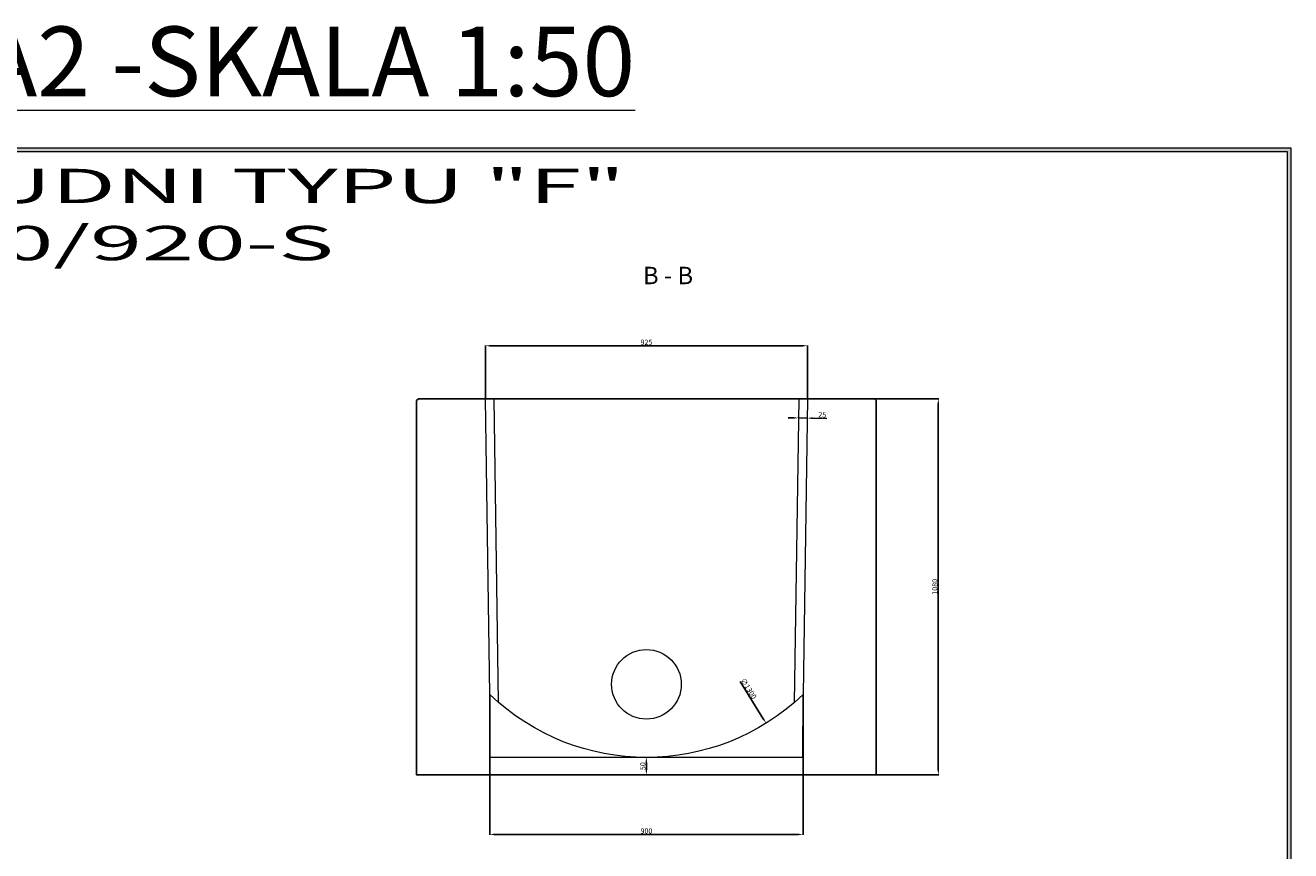
# Model space of a CAD drawing. Units: millimetres. Extents: x 3454 to 9198, y 2558 to 6974.
# Drawn here: x 5564 to 9198, y 4603 to 6974 of the extents above; entities that cross this region are included whole.
import ezdxf

# ---------------------------------------------------------------- set-up
doc = ezdxf.new("R2010")
doc.units = ezdxf.units.MM
doc.layers.get('0').update_dxf_attribs({"lineweight": 15})
doc.layers.add('PRZEKRÓJ', color=7, linetype='Continuous', lineweight=25)
doc.layers.add('TXT', color=1, linetype='Continuous', lineweight=0)
doc.styles.get("Standard").update_dxf_attribs({"font": 'txt.shx'})
doc.dimstyles.new('ISO-25', dxfattribs={"dimtxt": 15, "dimasz": 15, "dimexe": 1.25, "dimexo": 0.625, "dimtad": 1, "dimtxsty": 'Standard', "dimcen": 2.5, "dimadec": 0, "dimazin": 0, "dimtfac": 1, "dimtmove": 0, "dimatfit": 3, "dimfxl": 1, "dimarcsym": 0})

# ---------------------------------------------------------------- blocks, each defined once
blk = doc.blocks.new('*D12')
at = {"layer": 'Defpoints', "color": 0}
for p in [(7347.9, 4871.3), (7347.6, 4821.3), (7347.9, 4821.3)]:
    blk.add_point(p, dxfattribs=at)
at = {"layer": 'TXT', "color": 0, "lineweight": -2}
for p, q in [((7347.2, 4871.3), (7346.3, 4871.3)), ((7347.6, 4856.3), (7347.6, 4836.3)), ((7347.2, 4821.3), (7346.3, 4821.3))]:
    blk.add_line(p, q, dxfattribs=at)
at = {"layer": 'TXT', "color": 0}
for points in [[(7345.1, 4856.3), (7350.1, 4856.3), (7347.6, 4871.3)], [(7345.1, 4836.3), (7350.1, 4836.3), (7347.6, 4821.3)]]:
    blk.add_solid(points, dxfattribs=at)
at = {"layer": 'TXT', "color": 0, "insert": (7339.5, 4846.3), "char_height": 15, "attachment_point": 5, "rotation": 90}
blk.add_mtext('50', dxfattribs=at)
blk = doc.blocks.new('*D13')
at = {"layer": 'Defpoints', "color": 0}
for p in [(7810.4, 6053.7), (6885.4, 5901.3), (7810.4, 5901.3)]:
    blk.add_point(p, dxfattribs=at)
at = {"layer": 'TXT', "color": 0, "lineweight": -2}
for p, q in [((6885.4, 5901.9), (6885.4, 6054.9)), ((6900.4, 6053.7), (7795.4, 6053.7)), ((7810.4, 5901.9), (7810.4, 6054.9))]:
    blk.add_line(p, q, dxfattribs=at)
at = {"layer": 'TXT', "color": 0}
for points in [[(6900.4, 6056.2), (6900.4, 6051.2), (6885.4, 6053.7)], [(7795.4, 6056.2), (7795.4, 6051.2), (7810.4, 6053.7)]]:
    blk.add_solid(points, dxfattribs=at)
at = {"layer": 'TXT', "color": 0, "insert": (7347.9, 6061.8), "char_height": 15, "attachment_point": 5}
blk.add_mtext('925', dxfattribs=at)
blk = doc.blocks.new('*D14')
at = {"layer": 'Defpoints', "color": 0}
for p in [(6897.9, 5052.3), (7797.9, 5052.3), (7797.9, 4650.1)]:
    blk.add_point(p, dxfattribs=at)
at = {"layer": 'TXT', "color": 0, "lineweight": -2}
for p, q in [((6897.9, 5051.6), (6897.9, 4648.8)), ((7797.9, 5051.6), (7797.9, 4648.8)), ((6912.9, 4650.1), (7782.9, 4650.1))]:
    blk.add_line(p, q, dxfattribs=at)
at = {"layer": 'TXT', "color": 0}
for points in [[(6912.9, 4652.6), (6912.9, 4647.6), (6897.9, 4650.1)], [(7782.9, 4652.6), (7782.9, 4647.6), (7797.9, 4650.1)]]:
    blk.add_solid(points, dxfattribs=at)
at = {"layer": 'TXT', "color": 0, "insert": (7347.9, 4658.2), "char_height": 15, "attachment_point": 5}
blk.add_mtext('900', dxfattribs=at)
blk = doc.blocks.new('*D15')
at = {"layer": 'Defpoints', "color": 0}
for p in [(8000.9, 5901.3), (8007.9, 4821.3), (8186.1, 4821.3)]:
    blk.add_point(p, dxfattribs=at)
at = {"layer": 'TXT', "color": 0, "lineweight": -2}
for p, q in [((8001.5, 5901.3), (8187.4, 5901.3)), ((8186.1, 5886.3), (8186.1, 4836.3)), ((8008.5, 4821.3), (8187.4, 4821.3))]:
    blk.add_line(p, q, dxfattribs=at)
at = {"layer": 'TXT', "color": 0}
for points in [[(8183.6, 5886.3), (8188.6, 5886.3), (8186.1, 5901.3)], [(8183.6, 4836.3), (8188.6, 4836.3), (8186.1, 4821.3)]]:
    blk.add_solid(points, dxfattribs=at)
at = {"layer": 'TXT', "color": 0, "insert": (8178, 5361.3), "char_height": 15, "attachment_point": 5, "rotation": 90}
blk.add_mtext('1080', dxfattribs=at)
blk = doc.blocks.new('*D16')
at = {"layer": 'Defpoints', "color": 0}
for p in [(7004.2, 6073), (7691.5, 4969.5)]:
    blk.add_point(p, dxfattribs=at)
at = {"layer": 'TXT', "color": 0, "lineweight": -2}
blk.add_line((7616.8, 5089.5), (7683.5, 4982.3), dxfattribs=at)
at = {"layer": 'TXT', "color": 0}
blk.add_solid([(7685.7, 4983.6), (7681.4, 4981), (7691.5, 4969.5)], dxfattribs=at)
at = {"layer": 'TXT', "color": 0, "insert": (7639.9, 5067.8), "char_height": 15, "attachment_point": 5, "rotation": 301.9137}
blk.add_mtext('∅1300', dxfattribs=at)
blk = doc.blocks.new('*D19')
at = {"layer": 'Defpoints', "color": 0}
for p in [(7784.5, 5846.3), (7809.5, 5845.9), (7809.5, 5845.9)]:
    blk.add_point(p, dxfattribs=at)
at = {"layer": 'TXT', "color": 0, "lineweight": -2}
for p, q in [((7769.5, 5846.5), (7754.6, 5846.7)), ((7784.5, 5846.3), (7809.5, 5845.9)), ((7784.6, 5846.9), (7784.6, 5847.5)), ((7809.6, 5846.5), (7809.6, 5847.2)), ((7824.5, 5845.7), (7865.8, 5845.1))]:
    blk.add_line(p, q, dxfattribs=at)
at = {"layer": 'TXT', "color": 0}
for points in [[(7769.6, 5849), (7769.5, 5844), (7784.5, 5846.3)], [(7824.6, 5848.2), (7824.5, 5843.2), (7809.5, 5845.9)]]:
    blk.add_solid(points, dxfattribs=at)
at = {"layer": 'TXT', "color": 0, "insert": (7852.8, 5853.4), "char_height": 15, "attachment_point": 5, "rotation": 359.1565}
blk.add_mtext('25', dxfattribs=at)

msp = doc.modelspace()

# ---------------------------------------------------------------- hatches: boundary and pattern name
h = msp.add_hatch(color=256)
h.dxf.hatch_style = 1
h.paths.add_polyline_path([(9198.128, 6621.9), (3454.128, 6621.9), (3454.128, 2557.9), (9198.128, 2557.9)])
h.paths.add_polyline_path([(9188.128, 6611.9), (9188.128, 2567.9), (3464.128, 2567.9), (3464.128, 6611.9)], flags=16)

# ---------------------------------------------------------------- linework, layer by layer
for p, q in [((6923.202, 5029.191), (6910.362, 5901.294)), ((7785.357, 5901.294), (7772.517, 5029.191))]:
    msp.add_line(p, q)
for points in [[(3454.128, 6621.9), (9198.128, 6621.9), (9198.128, 2557.9), (3454.128, 2557.9)], [(3464.128, 6611.9), (9188.128, 6611.9), (9188.128, 2567.9), (3464.128, 2567.9)]]:
    msp.add_lwpolyline(points, close=True)
msp.add_lwpolyline([(6897.86, 5052.253), (6885.36, 5901.294), (7810.36, 5901.294), (7797.86, 5052.253, -0.40212983)], format="xyb", close=True)
msp.add_lwpolyline([(6897.86, 5052.253), (6897.86, 4871.662), (7797.307, 4871.662), (7797.86, 5052.253)])
msp.add_circle((7347.86, 5081.294), 100)
at = {"layer": 'PRZEKRÓJ'}
msp.add_lwpolyline([(8002.86, 5901.294), (7907.86, 5901.294), (6787.86, 5901.294), (6694.86, 5901.294), (6692.86, 5901.294), (6687.86, 5896.294), (6687.86, 4821.294), (8007.86, 4821.294), (8007.86, 5896.294)], close=True, dxfattribs=at)

# ---------------------------------------------------------------- texts
at = {"attachment_point": 1}
for s, insert, char_height, width in [('{\\L\\C7;FORMAT A2 -SKALA 1:50}', (4294.034, 6970.521), 200, 21493.64106), ('{\\fArial|b0|i0|c238|p34;\\W2;\\C7;PODSTAWA STUDNI TYPU "F"\\P- DFK 1000/1080/920-S}', (3626.845, 6561.87), 98.4375, 6234.96257)]:
    msp.add_mtext(s, dxfattribs=dict(at, insert=insert, char_height=char_height, width=width))
at = {"layer": 'TXT', "insert": (7338.109, 6280.49), "char_height": 50, "width": 829.05625, "attachment_point": 1}
msp.add_mtext('{\\fArial|b1|i0|c238|p34;B - B}', dxfattribs=at)

# ---------------------------------------------------------------- dimensions: what is measured, and where the dimension line sits
at = {"layer": 'TXT'}
dim = msp.add_linear_dim(base=(7810.36, 6053.657), p1=(6885.36, 5901.294), p2=(7810.36, 5901.294), dimstyle='ISO-25', dxfattribs=at)
dim.commit()
dim.dimension.update_dxf_attribs({"geometry": '*D13', "text_midpoint": (7347.86, 6053.657), "dimtype": 160})
dim = msp.add_diameter_dim_2p(p1=(7004.243, 6073.044), p2=(7691.477, 4969.545), dimstyle='ISO-25', dxfattribs=at)
dim.commit()
dim.dimension.update_dxf_attribs({"geometry": '*D16', "text_midpoint": (7632.977, 5063.478), "dimtype": 163})
for base, p1, p2, picture, middle in [((8186.115, 4821.294), (8000.86, 5901.294), (8007.86, 4821.294), '*D15', (8177.99, 5361.294)), ((7347.583, 4821.294), (7347.86, 4871.294), (7347.86, 4821.294), '*D12', (7339.458, 4846.294))]:
    dim = msp.add_linear_dim(base=base, p1=p1, p2=p2, angle=90, dimstyle='ISO-25', dxfattribs=at)
    dim.commit()
    dim.dimension.update_dxf_attribs({"geometry": picture, "text_midpoint": middle})
dim = msp.add_aligned_dim(p1=(7784.547, 5846.292), p2=(7809.544, 5845.924), distance=0, dimstyle='ISO-25', dxfattribs=at)
dim.commit()
dim.dimension.update_dxf_attribs({"geometry": '*D19', "text_midpoint": (7852.784, 5853.413)})
dim = msp.add_linear_dim(base=(7797.86, 4650.088), p1=(6897.86, 5052.253), p2=(7797.86, 5052.253), dimstyle='ISO-25', dxfattribs=at)
dim.commit()
dim.dimension.update_dxf_attribs({"geometry": '*D14', "text_midpoint": (7347.86, 4658.213)})

doc.saveas('drawing.dxf')
